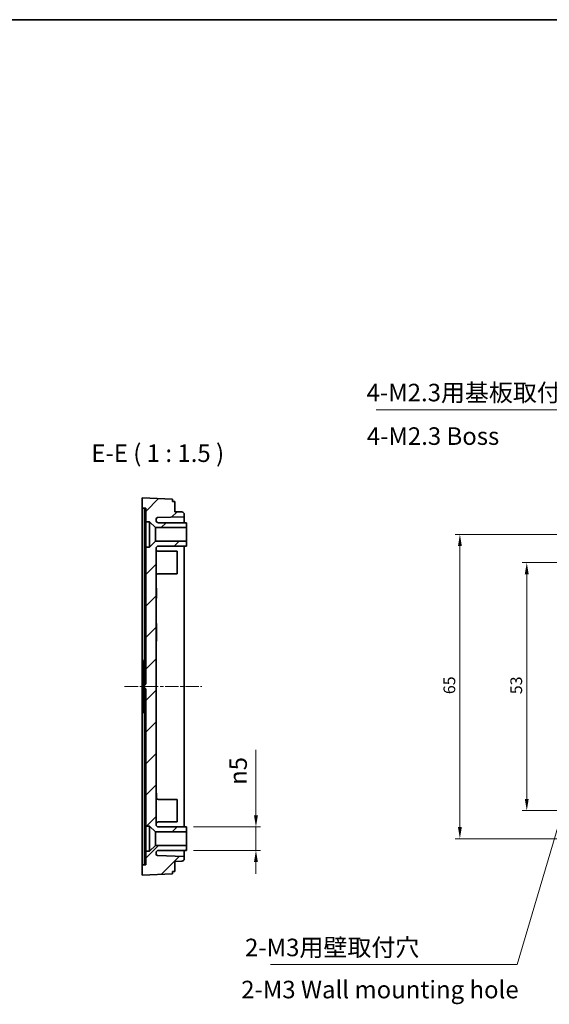
# Model space of a CAD drawing. Units: millimetres. Extents: x 14 to 1999, y 8 to 430.
# Drawn here: x 1706 to 1819, y 219 to 430 of the extents above; entities that cross this region are included whole.
import ezdxf

# ---------------------------------------------------------------- set-up
doc = ezdxf.new("R2010")
doc.units = ezdxf.units.MM
doc.linetypes.add('CHAIN', pattern=[0.3543, 0.2362, -0.0295, 0.0591, -0.0295])
doc.layers.get('Defpoints').update_dxf_attribs({"lineweight": 25})
for name, color, linetype, lineweight in [('Border (ISO)', 7, 'Continuous', 35), ('Centerline (ISO)', 131, 'Continuous', 18), ('Dimension (ISO)', 7, 'Continuous', 18), ('Hatch (ISO)', 1, 'Continuous', 18), ('Symbol (ISO)', 7, 'Continuous', 18), ('Visible (ISO)', 7, 'Continuous', 35)]:
    doc.layers.add(name, color=color, linetype=linetype, lineweight=lineweight)
doc.styles.add('Note Text (TK)', font='txt')
doc.dimstyles.new('Default - Method 1b (TK)', dxfattribs={"dimtxt": 2.5, "dimasz": 2.5, "dimexe": 1, "dimexo": 1.5, "dimgap": 1, "dimtad": 1, "dimtoh": 1, "dimrnd": 1e-08, "dimdsep": 46, "dimtxsty": 'Note Text (TK)', "dimcen": 0.09, "dimdle": 5, "dimclrd": 100, "dimclre": 100, "dimclrt": 7, "dimadec": 1, "dimazin": 1, "dimtfac": 1, "dimtmove": 0, "dimatfit": 3, "dimfxl": 1, "dimtolj": 1, "dimlwd": -1, "dimlwe": -1, "dimarcsym": 0})
doc.dimstyles.new('Default - Method 1b (TK)$7', dxfattribs={"dimtxt": 2.5, "dimasz": 2.5, "dimexe": 1, "dimexo": 1.5, "dimgap": 1, "dimtad": 1, "dimtoh": 1, "dimrnd": 1e-08, "dimdsep": 46, "dimtxsty": 'Note Text (TK)', "dimcen": 0.09, "dimdle": 5, "dimclrd": 100, "dimclre": 100, "dimclrt": 7, "dimadec": 1, "dimazin": 1, "dimtfac": 1, "dimtmove": 0, "dimatfit": 3, "dimfxl": 1, "dimtolj": 1, "dimlwd": -1, "dimlwe": -1, "dimarcsym": 0})

# ---------------------------------------------------------------- blocks, each defined once
blk = doc.blocks.new('図面枠 tk図枠')
at = {"layer": 'Border (ISO)'}
blk.add_line((14.5, 289), (405.5, 289), dxfattribs=at)
blk = doc.blocks.new('*D138')
at = {"layer": 'Defpoints', "color": 0}
for p in [(1741.87, 257.04), (1741.87, 252.04), (1756.68, 252.04)]:
    blk.add_point(p, dxfattribs=at)
at = {"layer": 'Dimension (ISO)', "color": 100}
for p, q in [((1756.68, 259.54), (1756.68, 273.52)), ((1743.37, 257.04), (1757.68, 257.04)), ((1756.68, 252.04), (1756.68, 257.04)), ((1743.37, 252.04), (1757.68, 252.04)), ((1756.68, 249.54), (1756.68, 247.04))]:
    blk.add_line(p, q, dxfattribs=at)
for points in [[(1756.26, 259.54), (1757.1, 259.54), (1756.68, 257.04)], [(1756.26, 249.54), (1757.1, 249.54), (1756.68, 252.04)]]:
    blk.add_solid(points, dxfattribs=at)
at = {"layer": 'Dimension (ISO)', "color": 7, "insert": (1752.87, 266.04), "char_height": 2.5, "attachment_point": 4, "rotation": 90, "style": 'Note Text (TK)'}
blk.add_mtext('\\A1;\\fAIGDT|b0|i0;\\H3.7310;n\\fＭＳ Ｐゴシック|b0|i0;\\H3.7500;5', dxfattribs=at)
blk = doc.blocks.new('*D147')
at = {"layer": 'Defpoints', "color": 0}
for p in [(1844.96, 313.54), (1814.49, 260.54), (1844.96, 260.54)]:
    blk.add_point(p, dxfattribs=at)
at = {"layer": 'Dimension (ISO)', "color": 100}
for p, q in [((1843.46, 313.54), (1813.49, 313.54)), ((1814.49, 311.04), (1814.49, 263.04)), ((1843.46, 260.54), (1813.49, 260.54))]:
    blk.add_line(p, q, dxfattribs=at)
for points in [[(1814.07, 311.04), (1814.9, 311.04), (1814.49, 313.54)], [(1814.07, 263.04), (1814.9, 263.04), (1814.49, 260.54)]]:
    blk.add_solid(points, dxfattribs=at)
at = {"layer": 'Dimension (ISO)', "color": 7, "insert": (1812.24, 285.41), "char_height": 2.5, "attachment_point": 4, "rotation": 90, "style": 'Note Text (TK)'}
blk.add_mtext('\\A1;53', dxfattribs=at)
blk = doc.blocks.new('*D148')
at = {"layer": 'Defpoints', "color": 0}
for p in [(1838.46, 319.54), (1800.21, 254.54), (1838.46, 254.54)]:
    blk.add_point(p, dxfattribs=at)
at = {"layer": 'Dimension (ISO)', "color": 100}
for p, q in [((1836.96, 319.54), (1799.21, 319.54)), ((1800.21, 317.04), (1800.21, 257.04)), ((1836.96, 254.54), (1799.21, 254.54))]:
    blk.add_line(p, q, dxfattribs=at)
for points in [[(1799.8, 317.04), (1800.63, 317.04), (1800.21, 319.54)], [(1799.8, 257.04), (1800.63, 257.04), (1800.21, 254.54)]]:
    blk.add_solid(points, dxfattribs=at)
at = {"layer": 'Dimension (ISO)', "color": 7, "insert": (1797.96, 285.42), "char_height": 2.5, "attachment_point": 4, "rotation": 90, "style": 'Note Text (TK)'}
blk.add_mtext('\\A1;65', dxfattribs=at)

msp = doc.modelspace()

# ---------------------------------------------------------------- hatches: boundary and pattern name
at = {"layer": 'Hatch (ISO)'}
h = msp.add_hatch(dxfattribs=at)
h.set_pattern_fill('ANSI31', color=256, scale=38.1, style=0)
h.set_pattern_definition([(45, (1391.25, -4), (-3.367596, 3.367596), [])])
edge = h.paths.add_edge_path()
edge.add_ellipse((1735.6684, 251.262), major_axis=(-0.0105, -0.2998), ratio=1, start_angle=272, end_angle=360)
edge.add_line((1735.658, 250.9622), (1741.3684, 250.7628))
edge.add_line((1741.3684, 250.7628), (1741.3684, 250.2456))
edge.add_ellipse((1740.8684, 250.2456), major_axis=(0.0174, -0.4997), ratio=1, start_angle=0, end_angle=88, ccw=False)
edge.add_line((1740.8859, 249.7459), (1739.3684, 249.6929))
edge.add_line((1739.3684, 249.6929), (1739.3684, 247.5429))
edge.add_line((1739.3684, 247.5429), (1738.8684, 247.5255))
edge.add_line((1738.8684, 247.5255), (1738.8684, 247.0215))
edge.add_line((1738.8684, 247.0215), (1732.3684, 246.7429))
edge.add_line((1732.3684, 246.7429), (1732.3684, 248.9429))
edge.add_line((1732.3684, 248.9429), (1733.1684, 248.9709))
edge.add_line((1733.1684, 248.9709), (1733.1684, 251.8429))
edge.add_line((1733.1684, 251.8429), (1733.9684, 251.8429))
edge.add_line((1733.9684, 251.8429), (1735.2184, 253.0929))
edge.add_line((1735.2184, 253.0929), (1741.8684, 253.0929))
edge.add_line((1741.8684, 253.0929), (1741.8684, 252.0429))
edge.add_line((1741.8684, 252.0429), (1735.8684, 252.0429))
edge.add_ellipse((1735.8684, 251.5429), major_axis=(-0.5, 0), ratio=1, start_angle=270, end_angle=360)
edge.add_line((1735.3684, 251.5429), (1735.3684, 251.262))
edge = h.paths.add_edge_path()
edge.add_line((1735.3684, 257.5429), (1735.3684, 316.5429))
edge.add_ellipse((1735.8684, 316.5429), major_axis=(-0.5, 0), ratio=1, start_angle=270, end_angle=360, ccw=False)
edge.add_line((1735.8684, 317.0429), (1741.8684, 317.0429))
edge.add_line((1741.8684, 317.0429), (1741.8684, 318.0929))
edge.add_line((1741.8684, 318.0929), (1735.2184, 318.0929))
edge.add_line((1735.2184, 318.0929), (1733.9684, 316.8429))
edge.add_line((1733.9684, 316.8429), (1733.1684, 316.8429))
edge.add_line((1733.1684, 316.8429), (1733.1684, 287.5429))
edge.add_line((1733.1684, 287.5429), (1732.8684, 287.5429))
edge.add_line((1732.8684, 287.5429), (1732.8684, 286.5429))
edge.add_line((1732.8684, 286.5429), (1733.1684, 286.5429))
edge.add_line((1733.1684, 286.5429), (1733.1684, 257.2429))
edge.add_line((1733.1684, 257.2429), (1733.9684, 257.2429))
edge.add_line((1733.9684, 257.2429), (1735.2184, 255.9929))
edge.add_line((1735.2184, 255.9929), (1741.8684, 255.9929))
edge.add_line((1741.8684, 255.9929), (1741.8684, 257.0429))
edge.add_line((1741.8684, 257.0429), (1735.8684, 257.0429))
edge.add_ellipse((1735.8684, 257.5429), major_axis=(0, -0.5), ratio=1, start_angle=270, end_angle=360, ccw=False)
edge = h.paths.add_edge_path()
edge.add_line((1733.1684, 325.115), (1733.1684, 322.2429))
edge.add_line((1733.1684, 322.2429), (1733.9684, 322.2429))
edge.add_line((1733.9684, 322.2429), (1735.2184, 320.9929))
edge.add_line((1735.2184, 320.9929), (1741.8684, 320.9929))
edge.add_line((1741.8684, 320.9929), (1741.8684, 322.0429))
edge.add_line((1741.8684, 322.0429), (1735.8684, 322.0429))
edge.add_ellipse((1735.8684, 322.5429), major_axis=(0, -0.5), ratio=1, start_angle=270, end_angle=360, ccw=False)
edge.add_line((1735.3684, 322.5429), (1735.3684, 322.8239))
edge.add_ellipse((1735.6684, 322.8239), major_axis=(-0.3, 0), ratio=1, start_angle=272, end_angle=360, ccw=False)
edge.add_line((1735.658, 323.1237), (1741.3684, 323.3231))
edge.add_line((1741.3684, 323.3231), (1741.3684, 323.8402))
edge.add_ellipse((1740.8684, 323.8402), major_axis=(0.5, 0), ratio=1, start_angle=0, end_angle=88)
edge.add_line((1740.8859, 324.3399), (1739.3684, 324.3929))
edge.add_line((1739.3684, 324.3929), (1739.3684, 326.5429))
edge.add_line((1739.3684, 326.5429), (1738.8684, 326.5604))
edge.add_line((1738.8684, 326.5604), (1738.8684, 327.0644))
edge.add_line((1738.8684, 327.0644), (1732.3684, 327.3429))
edge.add_line((1732.3684, 327.3429), (1732.3684, 325.1429))
edge.add_line((1732.3684, 325.1429), (1733.1684, 325.115))

# ---------------------------------------------------------------- linework, layer by layer
at = {"layer": 'Centerline (ISO)', "linetype": 'CHAIN', "ltscale": 12.223182}
msp.add_line((1728.6184, 287.0429), (1745.1184, 287.0429), dxfattribs=at)
at = {"layer": 'Visible (ISO)'}
for p, q in [((1738.8684, 327.0644), (1732.3684, 327.3429)), ((1732.3684, 327.3429), (1732.3684, 325.1429)), ((1738.8684, 326.5604), (1738.8684, 327.0644)), ((1739.3684, 326.5429), (1738.8684, 326.5604)), ((1739.3684, 324.3929), (1739.3684, 326.5429)), ((1732.3684, 325.1429), (1733.1684, 325.115)), ((1732.3684, 321.3429), (1732.3684, 325.1429)), ((1732.8684, 325.1255), (1732.8684, 287.5429)), ((1733.1684, 325.115), (1733.1684, 322.2429)), ((1740.8859, 324.3399), (1739.3684, 324.3929)), ((1733.1684, 322.2429), (1733.9684, 322.2429)), ((1733.1684, 316.8429), (1733.1684, 322.2429)), ((1733.9684, 322.2429), (1735.2184, 320.9929)), ((1733.9684, 322.2429), (1733.9684, 316.8429)), ((1735.3684, 322.5429), (1735.3684, 322.8239)), ((1735.658, 323.1237), (1741.3684, 323.3231)), ((1741.8684, 322.0429), (1735.8684, 322.0429)), ((1741.3684, 323.3231), (1741.3684, 323.8402)), ((1741.3684, 323.3231), (1741.3684, 322.0429)), ((1741.8684, 320.9929), (1741.8684, 322.0429)), ((1732.3684, 295.955), (1732.3684, 321.3429)), ((1735.2184, 320.9929), (1741.8684, 320.9929)), ((1735.2184, 318.0929), (1735.2184, 320.9929)), ((1741.8684, 320.9929), (1741.8684, 318.0929)), ((1735.2184, 318.0929), (1733.9684, 316.8429)), ((1741.8684, 318.0929), (1735.2184, 318.0929)), ((1741.8684, 317.0429), (1741.8684, 318.0929)), ((1733.9684, 316.8429), (1733.1684, 316.8429)), ((1733.1684, 316.8429), (1733.1684, 287.5429)), ((1735.3684, 257.5429), (1735.3684, 316.5429)), ((1735.8684, 317.0429), (1741.8684, 317.0429)), ((1735.8684, 315.9429), (1739.8684, 315.9429)), ((1739.8684, 315.9429), (1739.8684, 311.1429)), ((1741.3684, 317.0429), (1741.3684, 257.0429)), ((1735.8684, 311.1429), (1739.8684, 311.1429)), ((1735.3684, 308.0429), (1735.4684, 308.0429)), ((1735.3684, 308.0073), (1735.4684, 308.0073)), ((1735.3684, 307.7706), (1735.4684, 307.7706)), ((1735.4684, 307.7706), (1735.4684, 308.0073)), ((1735.4684, 306.0073), (1735.4684, 307.7706)), ((1735.3684, 306.0073), (1735.4684, 306.0073)), ((1735.3684, 305.9716), (1735.4684, 305.9716)), ((1735.3684, 300.5458), (1735.4684, 300.5458)), ((1735.3684, 300.1629), (1735.4684, 300.1629)), ((1735.4684, 300.1629), (1735.4684, 300.5458)), ((1735.4684, 298.6313), (1735.4684, 300.1629)), ((1735.3684, 298.6313), (1735.4684, 298.6313)), ((1735.3684, 297.1025), (1735.4684, 297.1025)), ((1735.3684, 296.7253), (1735.4684, 296.7253)), ((1735.4684, 297.1025), (1735.4684, 298.6313)), ((1735.4684, 296.7253), (1735.4684, 297.1025)), ((1732.3684, 295.955), (1732.3684, 295.3666)), ((1732.3684, 293.9492), (1732.3684, 295.3666)), ((1732.3684, 293.3609), (1732.3684, 293.9492)), ((1732.3684, 290.9929), (1732.3684, 293.3609)), ((1732.6684, 292.6405), (1732.8684, 292.6475)), ((1732.6684, 291.0429), (1732.6684, 292.6405)), ((1732.3684, 283.0929), (1732.3684, 290.9929)), ((1732.5684, 290.9929), (1732.3684, 290.9929)), ((1732.5684, 283.0429), (1732.5684, 291.0429)), ((1732.5684, 291.0429), (1732.8684, 291.0429)), ((1733.1684, 287.5429), (1732.8684, 287.5429)), ((1732.8684, 287.5429), (1732.8684, 286.5429)), ((1732.8684, 286.5429), (1733.1684, 286.5429)), ((1732.8684, 286.5429), (1732.8684, 248.9604)), ((1733.1684, 286.5429), (1733.1684, 257.2429)), ((1732.3684, 280.725), (1732.3684, 283.0929)), ((1732.5684, 283.0929), (1732.3684, 283.0929)), ((1732.5684, 283.0429), (1732.8684, 283.0429)), ((1732.6684, 281.4454), (1732.6684, 283.0429)), ((1732.3684, 280.1366), (1732.3684, 280.725)), ((1732.3684, 278.7192), (1732.3684, 280.1366)), ((1732.6684, 281.4454), (1732.8684, 281.4384)), ((1732.3684, 278.7192), (1732.3684, 278.1309)), ((1732.3684, 252.7429), (1732.3684, 278.1309)), ((1735.3684, 264.279), (1735.4684, 264.279)), ((1735.3684, 263.8114), (1735.4684, 263.8114)), ((1735.3684, 263.715), (1735.4684, 263.715)), ((1735.3684, 263.4832), (1735.4684, 263.4832)), ((1735.3722, 263.3819), (1735.4684, 263.3819)), ((1735.4684, 263.715), (1735.4684, 263.8114)), ((1735.4684, 263.4832), (1735.4684, 263.715)), ((1735.4684, 263.3819), (1735.4684, 263.4832)), ((1735.4684, 263.1429), (1735.4684, 263.3819)), ((1735.8684, 262.9429), (1739.8684, 262.9429)), ((1739.8684, 262.9429), (1739.8684, 258.1429)), ((1733.1684, 257.2429), (1733.9684, 257.2429)), ((1733.1684, 251.8429), (1733.1684, 257.2429)), ((1733.9684, 257.2429), (1735.2184, 255.9929)), ((1733.9684, 257.2429), (1733.9684, 251.8429)), ((1735.8684, 258.1429), (1739.8684, 258.1429)), ((1741.8684, 257.0429), (1735.8684, 257.0429)), ((1741.8684, 255.9929), (1741.8684, 257.0429)), ((1735.2184, 255.9929), (1741.8684, 255.9929)), ((1735.2184, 253.0929), (1735.2184, 255.9929)), ((1741.8684, 255.9929), (1741.8684, 253.0929)), ((1732.3684, 248.9429), (1732.3684, 252.7429)), ((1735.2184, 253.0929), (1733.9684, 251.8429)), ((1741.8684, 253.0929), (1735.2184, 253.0929)), ((1741.8684, 252.0429), (1741.8684, 253.0929)), ((1733.9684, 251.8429), (1733.1684, 251.8429)), ((1733.1684, 251.8429), (1733.1684, 248.9709)), ((1735.3684, 251.262), (1735.3684, 251.5429)), ((1741.3684, 250.7628), (1735.658, 250.9622)), ((1735.8684, 252.0429), (1741.8684, 252.0429)), ((1741.3684, 252.0429), (1741.3684, 250.7628)), ((1741.3684, 250.2456), (1741.3684, 250.7628)), ((1733.1684, 248.9709), (1732.3684, 248.9429)), ((1732.3684, 248.9429), (1732.3684, 246.7429)), ((1739.3684, 249.6929), (1740.8859, 249.7459)), ((1739.3684, 247.5429), (1739.3684, 249.6929)), ((1732.3684, 246.7429), (1738.8684, 247.0215)), ((1738.8684, 247.5255), (1739.3684, 247.5429)), ((1738.8684, 247.0215), (1738.8684, 247.5255))]:
    msp.add_line(p, q, dxfattribs=at)
for centre, radius, start, end in [((1740.8684, 323.8402), 0.5, 0, 88), ((1735.6684, 322.8239), 0.3, 92, 180), ((1735.8684, 322.5429), 0.5, 180, 270), ((1735.8684, 316.5429), 0.5, 90, 180), ((1735.8684, 316.4429), 0.5, 180, 270), ((1735.8684, 310.6429), 0.5, 90, 180), ((1735.8684, 263.4429), 0.5, 180, 270), ((1735.8684, 257.6429), 0.5, 90, 180), ((1735.8684, 257.5429), 0.5, 180, 270), ((1735.8684, 251.5429), 0.5, 90, 180), ((1735.6684, 251.262), 0.3, 180, 268), ((1740.8684, 250.2456), 0.5, 272, 0)]:
    msp.add_arc(centre, radius, start, end, dxfattribs=at)
for points in [[(1735.4684, 308.0073), (1735.4684, 308.0429), (1735.4684, 308.0429)], [(1735.4684, 305.9716), (1735.4684, 305.9716), (1735.4684, 306.0073)], [(1735.4684, 263.8114), (1735.4684, 263.9727), (1735.4684, 264.279)]]:
    msp.add_open_spline(points, degree=2, dxfattribs=at)

# ---------------------------------------------------------------- block references
at = {"xscale": 1.5, "yscale": 1.5, "zscale": 1.5}
msp.add_blockref('図面枠 tk図枠', (1391.25, -4), dxfattribs=at)

# ---------------------------------------------------------------- texts
at = {"layer": 'Symbol (ISO)', "color": 7, "char_height": 3.75, "line_spacing_factor": 1.5, "style": 'Note Text (TK)'}
for s, insert, width, attachment_point in [('{4-M2.3用基板取付ボス}', (1780.3019, 346.7956), 55.021931, 7), ('{4-M2.3 Boss}', (1780.3438, 340.0592), 43.709224, 4), ('{2-M3用壁取付穴\u3000\u3000\u3000\u3000}', (1754.352, 228.2624), 55.570174, 7), ('{2-M3 Wall mounting hole}', (1753.53, 221.8285), 67.955367, 4)]:
    msp.add_mtext(s, dxfattribs=dict(at, insert=insert, width=width, attachment_point=attachment_point))
at = {"layer": 'Symbol (ISO)', "color": 7, "insert": (1721.5383, 333.8487), "char_height": 3.75, "attachment_point": 7, "style": 'Note Text (TK)'}
msp.add_mtext('E-E ( 1 : 1.5 )', dxfattribs=at)

# ---------------------------------------------------------------- dimensions: what is measured, and where the dimension line sits
at = {"layer": 'Dimension (ISO)', "color": 100}
for base, p1, p2, picture, middle in [((1800.2128, 254.5429), (1838.4644, 319.5429), (1838.4644, 254.5429), '*D148', (1800.2128, 287.0429)), ((1814.4857, 260.5429), (1844.9644, 313.5429), (1844.9644, 260.5429), '*D147', (1814.4857, 287.0429))]:
    dim = msp.add_linear_dim(base=base, p1=p1, p2=p2, angle=90, dimstyle='Default - Method 1b (TK)', override={"dimtoh": 0, "dimdec": 2, "dimtp": 0, "dimtm": 0, "dimtdec": 2, "dimtofl": 0, "dimatfit": 1}, dxfattribs=at)
    dim.commit()
    dim.dimension.update_dxf_attribs({"geometry": picture, "text_midpoint": middle, "dimtype": 160})
dim = msp.add_linear_dim(base=(1756.6787, 252.0429), p1=(1741.8684, 257.0429), p2=(1741.8684, 252.0429), angle=90, text='\\fAIGDT|b0|i0;\\H3.7310;n\\fＭＳ Ｐゴシック|b0|i0;\\H3.7500;<>', dimstyle='Default - Method 1b (TK)', override={"dimtoh": 0, "dimdec": 2, "dimtp": 0, "dimtm": 0, "dimtdec": 2, "dimtofl": 1, "dimatfit": 1}, dxfattribs=at)
dim.commit()
dim.dimension.update_dxf_attribs({"geometry": '*D138', "text_midpoint": (1756.6787, 269.2831), "dimtype": 160})

# ---------------------------------------------------------------- leaders
at = {"layer": 'Symbol (ISO)', "color": 100, "annotation_type": 0, "has_hookline": 1, "hookline_direction": 1}
for points, text_width in [([(1849.2619, 314.4035), (1837.8239, 346.1706), (1835.3239, 346.1706)], 53.0114), ([(1829.6775, 286.1201), (1812.4222, 227.6374), (1809.9222, 227.6374)], 50.1136)]:
    msp.add_leader(points, dimstyle='Default - Method 1b (TK)$7', override={"dimgap": 0, "dimtad": 1}, dxfattribs=dict(at, text_width=text_width))

doc.saveas('drawing.dxf')
